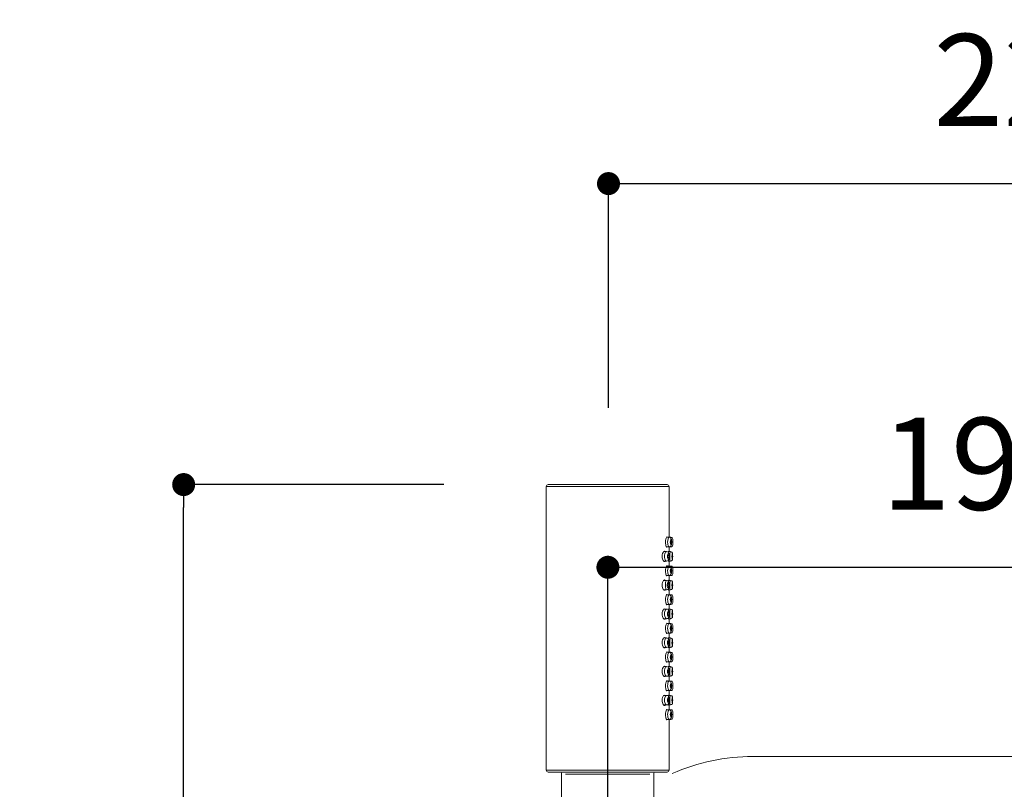
# Model space of a CAD drawing. Units: millimetres. Extents: x 0 to 2100, y 0 to 2970.
# Drawn here: x 1360 to 1617, y 1765 to 1966 of the extents above; entities that cross this region are included whole.
import ezdxf

# ---------------------------------------------------------------- set-up
doc = ezdxf.new("R2010")
doc.units = ezdxf.units.MM
doc.header["$LTSCALE"] = 50
doc.header["$PDMODE"] = 1
doc.header["$PDSIZE"] = -2
doc.layers.add('DIM', color=3, linetype='Continuous', lineweight=13)
doc.layers.add('MODEL', color=7, linetype='Continuous', lineweight=20)
doc.styles.add('ＭＳ ゴシック', font='msgothic.ttc', dxfattribs={"bigfont": 'ＭＳ ゴシック'})
doc.dimstyles.new('tfrom線あり', dxfattribs={"dimtxt": 24, "dimasz": 6, "dimexe": 0, "dimexo": 20, "dimgap": 15, "dimtad": 1, "dimdec": 0, "dimzin": 11, "dimdsep": 46, "dimtxsty": 'ＭＳ ゴシック', "dimblk": 'DOT', "dimcen": 0, "dimazin": 0, "dimtfac": 1, "dimtdec": 1, "dimtix": 1, "dimtofl": 0, "dimtmove": 0, "dimatfit": 0, "dimldrblk": 'DOT', "dimfxl": 1, "dimfrac": 2, "dimtolj": 1, "dimtzin": 11, "dimarcsym": 0})

# ---------------------------------------------------------------- blocks, each defined once
blk = doc.blocks.new('_DOT')
at = {"color": 0, "linetype": 'ByBlock', "lineweight": -2}
blk.add_line((-0.5, 0), (-1, 0), dxfattribs=at)
at = {"color": 0, "linetype": 'ByBlock', "lineweight": -2, "const_width": 0.5}
blk.add_lwpolyline([(-0.25, 0, 1), (0.25, 0, 1)], format="xyb", close=True, dxfattribs=at)
blk = doc.blocks.new('*D95')
at = {"layer": 'Defpoints', "color": 0}
for p in [(1733.95, 1922.89), (1513.96, 1844.39), (1733.95, 1735.48)]:
    blk.add_point(p, dxfattribs=at)
at = {"layer": 'DIM', "color": 0, "lineweight": -2}
for p, q in [((1513.96, 1864.39), (1513.96, 1922.89)), ((1519.96, 1922.89), (1727.95, 1922.89)), ((1733.95, 1755.48), (1733.95, 1922.89))]:
    blk.add_line(p, q, dxfattribs=at)
at = {"layer": 'DIM', "color": 0, "lineweight": -2, "xscale": 6, "yscale": 6, "zscale": 6, "rotation": 180}
blk.add_blockref('_DOT', (1513.96, 1922.89), dxfattribs=at)
at = {"layer": 'DIM', "color": 0, "lineweight": -2, "xscale": 6, "yscale": 6, "zscale": 6}
blk.add_blockref('_DOT', (1733.95, 1922.89), dxfattribs=at)
at = {"layer": 'DIM', "color": 0, "ltscale": 0.05, "insert": (1625.95, 1949.89), "char_height": 24, "attachment_point": 5, "style": 'ＭＳ ゴシック'}
blk.add_mtext('\\A1;\\A1;220', dxfattribs=at)
blk = doc.blocks.new('*D101')
at = {"layer": 'Defpoints', "color": 0}
for p in [(1403.19, 1844.38), (1491.04, 1844.38), (1481.46, 1594.19)]:
    blk.add_point(p, dxfattribs=at)
at = {"layer": 'DIM', "color": 0, "lineweight": -2}
for p, q in [((1471.04, 1844.38), (1403.19, 1844.38)), ((1403.19, 1600.19), (1403.19, 1838.38)), ((1461.46, 1594.19), (1403.19, 1594.19))]:
    blk.add_line(p, q, dxfattribs=at)
at = {"layer": 'DIM', "color": 0, "lineweight": -2, "xscale": 6, "yscale": 6, "zscale": 6}
for p, rotation in [((1403.19, 1844.38), 90), ((1403.19, 1594.19), 270)]:
    blk.add_blockref('_DOT', p, dxfattribs=dict(at, rotation=rotation))
at = {"layer": 'DIM', "color": 0, "ltscale": 0.05, "insert": (1376.19, 1719.29), "char_height": 24, "attachment_point": 5, "rotation": 90, "style": 'ＭＳ ゴシック'}
blk.add_mtext('\\A1;\\A1;250', dxfattribs=at)
blk = doc.blocks.new('*D120')
at = {"layer": 'Defpoints', "color": 0}
for p in [(1710.81, 1822.81), (1710.81, 1731.15), (1513.81, 1720.12)]:
    blk.add_point(p, dxfattribs=at)
at = {"layer": 'DIM', "color": 0, "lineweight": -2, "ltscale": 0.05}
for p, q in [((1513.81, 1740.12), (1513.81, 1822.81)), ((1519.81, 1822.81), (1704.81, 1822.81)), ((1710.81, 1751.15), (1710.81, 1822.81))]:
    blk.add_line(p, q, dxfattribs=at)
at = {"layer": 'DIM', "color": 0, "lineweight": -2, "xscale": 6, "yscale": 6, "zscale": 6, "rotation": 180}
blk.add_blockref('_DOT', (1513.81, 1822.81), dxfattribs=at)
at = {"layer": 'DIM', "color": 0, "lineweight": -2, "xscale": 6, "yscale": 6, "zscale": 6}
blk.add_blockref('_DOT', (1710.81, 1822.81), dxfattribs=at)
at = {"layer": 'DIM', "color": 0, "ltscale": 0.05, "insert": (1612.31, 1849.81), "char_height": 24, "attachment_point": 5, "style": 'ＭＳ ゴシック'}
blk.add_mtext('\\A1;197', dxfattribs=at)

msp = doc.modelspace()

# ---------------------------------------------------------------- linework, layer by layer
at = {"layer": 'MODEL'}
for p, q in [((1497.74, 1843.89), (1497.74, 1769.89)), ((1497.74, 1843.89), (1529.74, 1843.89)), ((1529.24, 1844.39), (1498.24, 1844.39)), ((1529.74, 1830.74), (1529.74, 1843.89)), ((1529.74, 1830.64), (1529.09, 1830.64)), ((1530.24, 1830.64), (1529.74, 1830.64)), ((1529.09, 1828.14), (1529.74, 1828.14)), ((1529.74, 1828.14), (1530.24, 1828.14)), ((1529.74, 1826.89), (1529.74, 1828.05)), ((1530.74, 1829.84), (1530.74, 1830.14)), ((1530.74, 1828.64), (1530.74, 1828.95)), ((1529.11, 1826.89), (1528.36, 1826.89)), ((1530.11, 1826.89), (1529.54, 1826.89)), ((1530.11, 1826.89), (1530.11, 1826.89)), ((1528.36, 1824.39), (1529.11, 1824.39)), ((1529.74, 1823.14), (1529.09, 1823.14)), ((1529.54, 1824.39), (1530.11, 1824.39)), ((1529.74, 1823.24), (1529.74, 1824.39)), ((1530.24, 1823.14), (1529.74, 1823.14)), ((1529.09, 1820.64), (1529.74, 1820.64)), ((1529.74, 1820.64), (1530.24, 1820.64)), ((1529.74, 1819.39), (1529.74, 1820.55)), ((1530.74, 1822.34), (1530.74, 1822.64)), ((1530.74, 1821.14), (1530.74, 1821.45)), ((1529.11, 1819.39), (1528.36, 1819.39)), ((1530.11, 1819.39), (1529.54, 1819.39)), ((1530.11, 1819.39), (1530.11, 1819.39)), ((1528.36, 1816.89), (1529.11, 1816.89)), ((1529.74, 1815.64), (1529.09, 1815.64)), ((1529.54, 1816.89), (1530.11, 1816.89)), ((1529.74, 1815.74), (1529.74, 1816.89)), ((1530.24, 1815.64), (1529.74, 1815.64)), ((1530.74, 1814.84), (1530.74, 1815.14)), ((1529.09, 1813.14), (1529.74, 1813.14)), ((1529.74, 1813.14), (1530.24, 1813.14)), ((1529.74, 1811.89), (1529.74, 1813.05)), ((1530.74, 1813.64), (1530.74, 1813.95)), ((1529.11, 1811.89), (1528.36, 1811.89)), ((1530.11, 1811.89), (1529.54, 1811.89)), ((1530.11, 1811.89), (1530.11, 1811.89)), ((1528.36, 1809.39), (1529.11, 1809.39)), ((1529.74, 1808.14), (1529.09, 1808.14)), ((1529.54, 1809.39), (1530.11, 1809.39)), ((1529.74, 1808.24), (1529.74, 1809.39)), ((1530.24, 1808.14), (1529.74, 1808.14)), ((1530.74, 1807.34), (1530.74, 1807.64)), ((1529.09, 1805.64), (1529.74, 1805.64)), ((1529.74, 1805.64), (1530.24, 1805.64)), ((1529.74, 1804.39), (1529.74, 1805.55)), ((1530.74, 1806.14), (1530.74, 1806.45)), ((1529.11, 1804.39), (1528.36, 1804.39)), ((1530.11, 1804.39), (1529.54, 1804.39)), ((1528.36, 1801.89), (1529.11, 1801.89)), ((1529.74, 1800.64), (1529.09, 1800.64)), ((1529.54, 1801.89), (1530.11, 1801.89)), ((1529.74, 1800.74), (1529.74, 1801.89)), ((1530.24, 1800.64), (1529.74, 1800.64)), ((1530.74, 1799.84), (1530.74, 1800.14)), ((1529.09, 1798.14), (1529.74, 1798.14)), ((1529.74, 1798.14), (1530.24, 1798.14)), ((1529.74, 1796.89), (1529.74, 1798.05)), ((1530.74, 1798.64), (1530.74, 1798.95)), ((1529.11, 1796.89), (1528.36, 1796.89)), ((1530.11, 1796.89), (1529.54, 1796.89)), ((1528.36, 1794.39), (1529.11, 1794.39)), ((1529.74, 1793.14), (1529.09, 1793.14)), ((1529.54, 1794.39), (1530.11, 1794.39)), ((1529.74, 1793.24), (1529.74, 1794.39)), ((1530.24, 1793.14), (1529.74, 1793.14)), ((1530.74, 1792.34), (1530.74, 1792.64)), ((1529.11, 1789.39), (1528.36, 1789.39)), ((1529.09, 1790.64), (1529.74, 1790.64)), ((1530.11, 1789.39), (1529.54, 1789.39)), ((1529.74, 1790.64), (1530.24, 1790.64)), ((1529.74, 1789.39), (1529.74, 1790.55)), ((1530.11, 1789.39), (1530.11, 1789.39)), ((1530.74, 1791.14), (1530.74, 1791.45)), ((1528.36, 1786.89), (1529.11, 1786.89)), ((1529.54, 1786.89), (1530.11, 1786.89)), ((1529.74, 1785.74), (1529.74, 1786.89)), ((1529.74, 1785.64), (1529.09, 1785.64)), ((1530.24, 1785.64), (1529.74, 1785.64)), ((1530.74, 1784.84), (1530.74, 1785.14)), ((1529.09, 1783.14), (1529.74, 1783.14)), ((1529.74, 1783.14), (1530.24, 1783.14)), ((1529.74, 1769.89), (1529.74, 1783.05)), ((1530.74, 1783.64), (1530.74, 1783.95)), ((1497.74, 1769.89), (1529.74, 1769.89)), ((1498.24, 1769.39), (1529.24, 1769.39)), ((1501.74, 1768.89), (1501.74, 1639.89)), ((1502.74, 1768.89), (1524.74, 1768.89)), ((1525.74, 1642.59), (1525.74, 1768.89))]:
    msp.add_line(p, q, dxfattribs=at)
for points in [[(1550.17, 1773.47), (1550.76, 1773.47)], [(1550.76, 1773.47), (1551.66, 1773.47)], [(1551.66, 1773.47), (1675.63, 1773.47)]]:
    msp.add_lwpolyline(points, dxfattribs=at)
for centre, start, end in [((1498.24, 1843.89), 90, 180), ((1529.24, 1843.89), 0, 90), ((1498.24, 1769.89), 180, 270), ((1501.24, 1768.89), 0, 90), ((1526.24, 1768.89), 90, 180), ((1529.24, 1769.89), 270, 0)]:
    msp.add_arc(centre, 0.5, start, end, dxfattribs=at)
at = {"layer": 'MODEL', "ltscale": 0.05}
msp.add_arc((1551.82, 1720.56), 52.91, 90.1729, 113.668, dxfattribs=at)
at = {"layer": 'MODEL'}
for points, knots in [([(1529.35, 1830.65), (1529.27, 1830.78), (1529.01, 1830.74), (1528.82, 1829.92), (1528.81, 1829.39)], [0, 0, 0, 0, 0.436865, 1, 1, 1, 1]), ([(1529.74, 1830.64), (1529.72, 1830.64), (1529.55, 1830.6), (1529.39, 1829.99), (1529.38, 1829.39)], [0, 0, 0, 0, 0.117983, 1, 1, 1, 1]), ([(1529.74, 1828.14), (1530.08, 1828.15), (1530.47, 1828.73), (1530.5, 1830.06), (1530.05, 1830.63), (1529.74, 1830.64)], [0, 0, 0, 0, 0.294844, 0.708404, 1, 1, 1, 1]), ([(1530.22, 1830.38), (1530.23, 1830.55), (1530.24, 1830.66), (1530.23, 1830.66), (1530.23, 1830.66)], [0, 0, 0, 0, 0.991136, 1, 1, 1, 1]), ([(1528.81, 1829.39), (1528.82, 1828.91), (1528.99, 1828.08), (1529.26, 1827.98), (1529.35, 1828.13)], [0, 0, 0, 0, 0.506587, 1, 1, 1, 1]), ([(1529.38, 1829.39), (1529.39, 1828.91), (1529.52, 1828.3), (1529.69, 1828.15), (1529.74, 1828.15)], [0, 0, 0, 0, 0.690253, 1, 1, 1, 1]), ([(1529.73, 1828.14), (1529.73, 1828.08), (1529.74, 1828.04), (1529.74, 1828.04), (1529.74, 1828.04)], [0, 0, 0, 0, 0.93458, 1, 1, 1, 1]), ([(1530.06, 1829.39), (1530.07, 1828.89), (1530.43, 1828.07), (1530.44, 1830.71), (1530.07, 1829.89), (1530.06, 1829.39)], [0, 0, 0, 0, 0.355074, 0.644782, 1, 1, 1, 1]), ([(1530.36, 1829.39), (1530.35, 1829.68), (1530.14, 1830.19), (1530.15, 1828.57), (1530.36, 1829.11), (1530.36, 1829.39)], [0, 0, 0, 0, 0.337395, 0.677377, 1, 1, 1, 1]), ([(1530.24, 1828.14), (1530.38, 1828.15), (1530.63, 1828.25), (1530.72, 1828.5), (1530.74, 1828.64)], [0, 0, 0, 0, 0.5, 1, 1, 1, 1]), ([(1530.74, 1829.84), (1530.73, 1829.82), (1530.73, 1829.14), (1530.73, 1828.98), (1530.73, 1828.99)], [0, 0, 0, 0, 0.6772, 1, 1, 1, 1]), ([(1528.76, 1826.9), (1528.63, 1827.04), (1528.25, 1827), (1527.96, 1826.18), (1527.95, 1825.64)], [0, 0, 0, 0, 0.434689, 1, 1, 1, 1]), ([(1527.95, 1825.64), (1527.96, 1825.18), (1528.2, 1824.35), (1528.6, 1824.21), (1528.76, 1824.38)], [0, 0, 0, 0, 0.476039, 1, 1, 1, 1]), ([(1529.11, 1826.89), (1529.1, 1826.89), (1529.1, 1826.89), (1529.02, 1826.89), (1528.75, 1826.72), (1528.57, 1826.12), (1528.56, 1825.64)], [0, 0, 0, 0, 0.005553, 0.007113, 0.326753, 1, 1, 1, 1]), ([(1528.56, 1825.64), (1528.57, 1825.2), (1528.74, 1824.58), (1529.01, 1824.39), (1529.1, 1824.39)], [0, 0, 0, 0, 0.621101, 1, 1, 1, 1]), ([(1529.11, 1824.39), (1529.49, 1824.41), (1530.01, 1825.01), (1529.96, 1826.45), (1529.39, 1826.88), (1529.1, 1826.89)], [0, 0, 0, 0, 0.344128, 0.724922, 1, 1, 1, 1]), ([(1529.35, 1825.64), (1529.35, 1825.24), (1529.63, 1824.47), (1530.05, 1825.64), (1529.63, 1826.82), (1529.35, 1826.04), (1529.35, 1825.64)], [0, 0, 0, 0, 0.248047, 0.499952, 0.751578, 1, 1, 1, 1]), ([(1529.47, 1825.63), (1529.48, 1825.35), (1529.81, 1824.84), (1529.8, 1826.46), (1529.48, 1825.92), (1529.47, 1825.63)], [0, 0, 0, 0, 0.335664, 0.674334, 1, 1, 1, 1]), ([(1529.66, 1826.9), (1529.63, 1827.03), (1529.57, 1827.01), (1529.51, 1826.8), (1529.5, 1826.78)], [0, 0, 0, 0, 0.897725, 1, 1, 1, 1]), ([(1529.91, 1825.5), (1529.93, 1825.11), (1529.99, 1824.57), (1530.08, 1824.39), (1530.11, 1824.39)], [0, 0, 0, 0, 0.618862, 1, 1, 1, 1]), ([(1530.11, 1826.89), (1530.09, 1826.89), (1530.02, 1826.79), (1529.93, 1826.26), (1529.92, 1825.81)], [0, 0, 0, 0, 0.253153, 1, 1, 1, 1]), ([(1530.67, 1826.28), (1530.66, 1826.36), (1530.6, 1826.66), (1530.37, 1826.87), (1530.11, 1826.89)], [0, 0, 0, 0, 0.259313, 1, 1, 1, 1]), ([(1530.51, 1825.64), (1530.52, 1825.32), (1530.59, 1824.68), (1530.69, 1825.08), (1530.7, 1826.19), (1530.59, 1826.61), (1530.52, 1825.96), (1530.51, 1825.64)], [0, 0, 0, 0, 0.197894, 0.418826, 0.576432, 0.801681, 1, 1, 1, 1]), ([(1530.62, 1825.19), (1530.58, 1825.21), (1530.52, 1826.13), (1530.71, 1826.08), (1530.65, 1825.21), (1530.62, 1825.19)], [0, 0, 0, 0, 0.338815, 0.679247, 1, 1, 1, 1]), ([(1529.35, 1823.15), (1529.27, 1823.28), (1529.01, 1823.24), (1528.82, 1822.42), (1528.81, 1821.89)], [0, 0, 0, 0, 0.436865, 1, 1, 1, 1]), ([(1529.74, 1823.14), (1529.72, 1823.14), (1529.55, 1823.1), (1529.39, 1822.49), (1529.38, 1821.89)], [0, 0, 0, 0, 0.117983, 1, 1, 1, 1]), ([(1529.5, 1824.51), (1529.5, 1824.5), (1529.56, 1824.28), (1529.63, 1824.24), (1529.67, 1824.38)], [0, 0, 0, 0, 0.03433, 1, 1, 1, 1]), ([(1529.74, 1820.64), (1530.08, 1820.65), (1530.47, 1821.23), (1530.5, 1822.56), (1530.05, 1823.13), (1529.74, 1823.14)], [0, 0, 0, 0, 0.294844, 0.708404, 1, 1, 1, 1]), ([(1530.06, 1821.89), (1530.07, 1821.39), (1530.43, 1820.57), (1530.44, 1823.21), (1530.07, 1822.39), (1530.06, 1821.89)], [0, 0, 0, 0, 0.355074, 0.644782, 1, 1, 1, 1]), ([(1530.11, 1824.39), (1530.35, 1824.41), (1530.62, 1824.64), (1530.67, 1824.93), (1530.68, 1825.04)], [0, 0, 0, 0, 0.646389, 1, 1, 1, 1]), ([(1530.22, 1822.88), (1530.23, 1823.05), (1530.24, 1823.16), (1530.23, 1823.16), (1530.23, 1823.16)], [0, 0, 0, 0, 0.991136, 1, 1, 1, 1]), ([(1528.81, 1821.89), (1528.82, 1821.41), (1528.99, 1820.58), (1529.26, 1820.48), (1529.35, 1820.63)], [0, 0, 0, 0, 0.506587, 1, 1, 1, 1]), ([(1529.38, 1821.89), (1529.39, 1821.41), (1529.52, 1820.8), (1529.69, 1820.65), (1529.74, 1820.65)], [0, 0, 0, 0, 0.690253, 1, 1, 1, 1]), ([(1529.73, 1820.64), (1529.73, 1820.58), (1529.74, 1820.54), (1529.74, 1820.54), (1529.74, 1820.54)], [0, 0, 0, 0, 0.93458, 1, 1, 1, 1]), ([(1530.36, 1821.89), (1530.35, 1821.6), (1530.14, 1821.09), (1530.15, 1822.71), (1530.36, 1822.17), (1530.36, 1821.89)], [0, 0, 0, 0, 0.341034, 0.679245, 1, 1, 1, 1]), ([(1530.24, 1820.64), (1530.38, 1820.65), (1530.63, 1820.75), (1530.72, 1821), (1530.74, 1821.14)], [0, 0, 0, 0, 0.5, 1, 1, 1, 1]), ([(1530.74, 1822.34), (1530.73, 1822.32), (1530.73, 1821.64), (1530.73, 1821.48), (1530.73, 1821.49)], [0, 0, 0, 0, 0.677184, 1, 1, 1, 1]), ([(1528.76, 1819.4), (1528.63, 1819.54), (1528.25, 1819.5), (1527.96, 1818.68), (1527.95, 1818.14)], [0, 0, 0, 0, 0.434689, 1, 1, 1, 1]), ([(1527.95, 1818.14), (1527.96, 1817.68), (1528.2, 1816.85), (1528.6, 1816.71), (1528.76, 1816.88)], [0, 0, 0, 0, 0.476039, 1, 1, 1, 1]), ([(1529.1, 1816.89), (1529.05, 1816.89), (1528.88, 1817.08), (1528.72, 1818.24), (1528.91, 1819.25), (1529.06, 1819.39), (1529.11, 1819.39)], [0, 0, 0, 0, 0.191101, 0.523924, 0.844654, 1, 1, 1, 1]), ([(1529.11, 1816.89), (1529.65, 1816.88), (1530.14, 1818.13), (1529.65, 1819.41), (1529.11, 1819.39)], [0, 0, 0, 0, 0.498625, 1, 1, 1, 1]), ([(1529.85, 1818.07), (1529.85, 1818.56), (1529.58, 1819.29), (1529.08, 1818.04), (1529.61, 1817), (1529.83, 1817.73), (1529.85, 1818.07)], [0, 0, 0, 0, 0.311325, 0.48768, 0.795851, 1, 1, 1, 1]), ([(1529.47, 1818.14), (1529.48, 1817.85), (1529.81, 1817.34), (1529.8, 1818.96), (1529.48, 1818.42), (1529.47, 1818.14)], [0, 0, 0, 0, 0.337713, 0.675274, 1, 1, 1, 1]), ([(1529.66, 1819.4), (1529.63, 1819.53), (1529.56, 1819.51), (1529.5, 1819.29), (1529.5, 1819.26)], [0, 0, 0, 0, 0.874301, 1, 1, 1, 1]), ([(1530.11, 1819.39), (1530.09, 1819.39), (1530.01, 1819.28), (1529.92, 1818.66), (1529.91, 1818.14)], [0, 0, 0, 0, 0.232368, 1, 1, 1, 1]), ([(1529.91, 1818.14), (1529.92, 1817.7), (1529.98, 1817.09), (1530.08, 1816.89), (1530.11, 1816.89)], [0, 0, 0, 0, 0.644807, 1, 1, 1, 1]), ([(1530.67, 1818.78), (1530.66, 1818.86), (1530.6, 1819.16), (1530.37, 1819.37), (1530.11, 1819.39)], [0, 0, 0, 0, 0.259313, 1, 1, 1, 1]), ([(1530.51, 1818.14), (1530.52, 1817.82), (1530.59, 1817.18), (1530.69, 1817.58), (1530.7, 1818.69), (1530.59, 1819.11), (1530.52, 1818.46), (1530.51, 1818.14)], [0, 0, 0, 0, 0.197894, 0.418826, 0.576432, 0.801681, 1, 1, 1, 1]), ([(1530.56, 1818.14), (1530.56, 1818.43), (1530.67, 1818.94), (1530.67, 1817.32), (1530.56, 1817.86), (1530.56, 1818.14)], [0, 0, 0, 0, 0.340669, 0.680163, 1, 1, 1, 1]), ([(1529.35, 1815.65), (1529.27, 1815.78), (1529.01, 1815.74), (1528.82, 1814.92), (1528.81, 1814.39)], [0, 0, 0, 0, 0.436865, 1, 1, 1, 1]), ([(1529.74, 1815.64), (1529.72, 1815.64), (1529.55, 1815.6), (1529.39, 1814.99), (1529.38, 1814.39)], [0, 0, 0, 0, 0.117983, 1, 1, 1, 1]), ([(1529.5, 1817.02), (1529.5, 1817.01), (1529.56, 1816.78), (1529.63, 1816.74), (1529.67, 1816.88)], [0, 0, 0, 0, 0.052854, 1, 1, 1, 1]), ([(1529.74, 1813.14), (1530.08, 1813.15), (1530.47, 1813.73), (1530.5, 1815.06), (1530.05, 1815.63), (1529.74, 1815.64)], [0, 0, 0, 0, 0.294844, 0.708404, 1, 1, 1, 1]), ([(1530.06, 1814.39), (1530.07, 1813.89), (1530.43, 1813.07), (1530.44, 1815.71), (1530.07, 1814.89), (1530.06, 1814.39)], [0, 0, 0, 0, 0.355074, 0.644782, 1, 1, 1, 1]), ([(1530.11, 1816.89), (1530.35, 1816.91), (1530.62, 1817.14), (1530.67, 1817.43), (1530.68, 1817.54)], [0, 0, 0, 0, 0.646389, 1, 1, 1, 1]), ([(1530.22, 1815.38), (1530.23, 1815.55), (1530.24, 1815.66), (1530.23, 1815.66), (1530.23, 1815.66)], [0, 0, 0, 0, 0.991136, 1, 1, 1, 1]), ([(1528.81, 1814.39), (1528.82, 1813.91), (1528.99, 1813.08), (1529.26, 1812.98), (1529.35, 1813.13)], [0, 0, 0, 0, 0.506587, 1, 1, 1, 1]), ([(1529.38, 1814.39), (1529.39, 1813.91), (1529.52, 1813.3), (1529.69, 1813.15), (1529.74, 1813.15)], [0, 0, 0, 0, 0.690253, 1, 1, 1, 1]), ([(1529.73, 1813.14), (1529.73, 1813.08), (1529.74, 1813.04), (1529.74, 1813.04), (1529.74, 1813.04)], [0, 0, 0, 0, 0.93458, 1, 1, 1, 1]), ([(1530.36, 1814.39), (1530.35, 1814.68), (1530.14, 1815.19), (1530.15, 1813.57), (1530.36, 1814.11), (1530.36, 1814.39)], [0, 0, 0, 0, 0.33859, 0.677779, 1, 1, 1, 1]), ([(1530.24, 1813.14), (1530.38, 1813.15), (1530.63, 1813.25), (1530.72, 1813.5), (1530.74, 1813.64)], [0, 0, 0, 0, 0.5, 1, 1, 1, 1]), ([(1530.74, 1814.84), (1530.73, 1814.82), (1530.73, 1814.14), (1530.73, 1813.98), (1530.73, 1813.99)], [0, 0, 0, 0, 0.677184, 1, 1, 1, 1]), ([(1528.76, 1811.9), (1528.63, 1812.04), (1528.25, 1812), (1527.96, 1811.18), (1527.95, 1810.64)], [0, 0, 0, 0, 0.434689, 1, 1, 1, 1]), ([(1527.95, 1810.64), (1527.96, 1810.18), (1528.2, 1809.35), (1528.6, 1809.21), (1528.76, 1809.38)], [0, 0, 0, 0, 0.476039, 1, 1, 1, 1]), ([(1529.11, 1811.89), (1529.1, 1811.89), (1529.1, 1811.89), (1529.02, 1811.89), (1528.75, 1811.72), (1528.57, 1811.12), (1528.56, 1810.64)], [0, 0, 0, 0, 0.005553, 0.007113, 0.326753, 1, 1, 1, 1]), ([(1528.56, 1810.64), (1528.57, 1810.2), (1528.74, 1809.58), (1529.01, 1809.39), (1529.1, 1809.39)], [0, 0, 0, 0, 0.621101, 1, 1, 1, 1]), ([(1529.11, 1809.39), (1529.49, 1809.41), (1530.01, 1810.01), (1529.96, 1811.45), (1529.39, 1811.88), (1529.1, 1811.89)], [0, 0, 0, 0, 0.344128, 0.724922, 1, 1, 1, 1]), ([(1529.35, 1810.64), (1529.35, 1810.24), (1529.63, 1809.47), (1530.05, 1810.64), (1529.63, 1811.82), (1529.35, 1811.04), (1529.35, 1810.64)], [0, 0, 0, 0, 0.248047, 0.499952, 0.751578, 1, 1, 1, 1]), ([(1529.47, 1810.64), (1529.48, 1810.35), (1529.81, 1809.84), (1529.8, 1811.46), (1529.48, 1810.92), (1529.47, 1810.64)], [0, 0, 0, 0, 0.339773, 0.676433, 1, 1, 1, 1]), ([(1529.66, 1811.9), (1529.63, 1812.03), (1529.57, 1812.01), (1529.51, 1811.8), (1529.5, 1811.78)], [0, 0, 0, 0, 0.897725, 1, 1, 1, 1]), ([(1529.91, 1810.5), (1529.93, 1810.11), (1529.99, 1809.57), (1530.08, 1809.39), (1530.11, 1809.39)], [0, 0, 0, 0, 0.618862, 1, 1, 1, 1]), ([(1530.11, 1811.89), (1530.09, 1811.89), (1530.02, 1811.79), (1529.93, 1811.26), (1529.92, 1810.81)], [0, 0, 0, 0, 0.253153, 1, 1, 1, 1]), ([(1530.67, 1811.28), (1530.66, 1811.36), (1530.6, 1811.66), (1530.37, 1811.87), (1530.11, 1811.89)], [0, 0, 0, 0, 0.259313, 1, 1, 1, 1]), ([(1530.11, 1809.39), (1530.35, 1809.41), (1530.62, 1809.64), (1530.67, 1809.93), (1530.68, 1810.04)], [0, 0, 0, 0, 0.646389, 1, 1, 1, 1]), ([(1530.51, 1810.64), (1530.52, 1810.32), (1530.59, 1809.68), (1530.69, 1810.08), (1530.7, 1811.19), (1530.59, 1811.61), (1530.52, 1810.96), (1530.51, 1810.64)], [0, 0, 0, 0, 0.197894, 0.418826, 0.576432, 0.801681, 1, 1, 1, 1]), ([(1530.56, 1810.64), (1530.56, 1810.93), (1530.67, 1811.44), (1530.67, 1809.82), (1530.56, 1810.36), (1530.56, 1810.64)], [0, 0, 0, 0, 0.33997, 0.679606, 1, 1, 1, 1]), ([(1529.35, 1808.15), (1529.27, 1808.28), (1529.01, 1808.24), (1528.82, 1807.42), (1528.81, 1806.89)], [0, 0, 0, 0, 0.436865, 1, 1, 1, 1]), ([(1529.38, 1806.89), (1529.39, 1807.37), (1529.52, 1807.99), (1529.69, 1808.14), (1529.74, 1808.14)], [0, 0, 0, 0, 0.690253, 1, 1, 1, 1]), ([(1529.5, 1809.51), (1529.5, 1809.5), (1529.56, 1809.28), (1529.63, 1809.24), (1529.67, 1809.38)], [0, 0, 0, 0, 0.03433, 1, 1, 1, 1]), ([(1529.74, 1805.64), (1530.08, 1805.65), (1530.47, 1806.23), (1530.5, 1807.56), (1530.05, 1808.13), (1529.74, 1808.14)], [0, 0, 0, 0, 0.294955, 0.708458, 1, 1, 1, 1]), ([(1530.06, 1806.89), (1530.07, 1806.39), (1530.43, 1805.57), (1530.43, 1808.21), (1530.07, 1807.39), (1530.06, 1806.89)], [0, 0, 0, 0, 0.355193, 0.644901, 1, 1, 1, 1]), ([(1530.36, 1806.89), (1530.35, 1806.6), (1530.14, 1806.09), (1530.15, 1807.71), (1530.36, 1807.17), (1530.36, 1806.89)], [0, 0, 0, 0, 0.339804, 0.678401, 1, 1, 1, 1]), ([(1530.22, 1807.88), (1530.23, 1808.05), (1530.24, 1808.16), (1530.23, 1808.16), (1530.23, 1808.16)], [0, 0, 0, 0, 0.991136, 1, 1, 1, 1]), ([(1528.81, 1806.89), (1528.82, 1806.41), (1528.99, 1805.58), (1529.26, 1805.48), (1529.35, 1805.63)], [0, 0, 0, 0, 0.506587, 1, 1, 1, 1]), ([(1529.74, 1805.64), (1529.72, 1805.64), (1529.55, 1805.68), (1529.39, 1806.29), (1529.38, 1806.89)], [0, 0, 0, 0, 0.117983, 1, 1, 1, 1]), ([(1529.73, 1805.64), (1529.73, 1805.58), (1529.74, 1805.54), (1529.74, 1805.54), (1529.74, 1805.54)], [0, 0, 0, 0, 0.93458, 1, 1, 1, 1]), ([(1530.24, 1805.64), (1530.38, 1805.65), (1530.63, 1805.75), (1530.72, 1806), (1530.74, 1806.14)], [0, 0, 0, 0, 0.5, 1, 1, 1, 1]), ([(1530.74, 1807.34), (1530.73, 1807.32), (1530.73, 1806.64), (1530.73, 1806.48), (1530.73, 1806.49)], [0, 0, 0, 0, 0.677163, 1, 1, 1, 1]), ([(1528.76, 1804.4), (1528.63, 1804.54), (1528.25, 1804.5), (1527.96, 1803.68), (1527.95, 1803.14)], [0, 0, 0, 0, 0.434689, 1, 1, 1, 1]), ([(1527.95, 1803.14), (1527.96, 1802.68), (1528.2, 1801.85), (1528.6, 1801.71), (1528.76, 1801.88)], [0, 0, 0, 0, 0.476039, 1, 1, 1, 1]), ([(1529.11, 1804.39), (1529.1, 1804.39), (1529.1, 1804.39), (1529.02, 1804.39), (1528.75, 1804.22), (1528.57, 1803.62), (1528.56, 1803.14)], [0, 0, 0, 0, 0.005553, 0.007113, 0.326753, 1, 1, 1, 1]), ([(1528.56, 1803.14), (1528.57, 1802.7), (1528.74, 1802.08), (1529.01, 1801.89), (1529.1, 1801.89)], [0, 0, 0, 0, 0.621101, 1, 1, 1, 1]), ([(1529.11, 1801.89), (1529.49, 1801.91), (1530.01, 1802.51), (1529.96, 1803.95), (1529.39, 1804.38), (1529.1, 1804.39)], [0, 0, 0, 0, 0.344128, 0.724922, 1, 1, 1, 1]), ([(1529.35, 1803.14), (1529.35, 1802.74), (1529.63, 1801.97), (1530.05, 1803.14), (1529.63, 1804.32), (1529.35, 1803.54), (1529.35, 1803.14)], [0, 0, 0, 0, 0.248047, 0.499952, 0.751578, 1, 1, 1, 1]), ([(1529.8, 1803.14), (1529.79, 1803.43), (1529.46, 1803.94), (1529.48, 1802.33), (1529.79, 1802.86), (1529.8, 1803.14)], [0, 0, 0, 0, 0.339593, 0.676333, 1, 1, 1, 1]), ([(1529.66, 1804.4), (1529.63, 1804.53), (1529.57, 1804.51), (1529.51, 1804.3), (1529.5, 1804.28)], [0, 0, 0, 0, 0.897725, 1, 1, 1, 1]), ([(1529.91, 1803), (1529.93, 1802.61), (1529.99, 1802.07), (1530.08, 1801.89), (1530.11, 1801.89)], [0, 0, 0, 0, 0.618862, 1, 1, 1, 1]), ([(1530.11, 1804.39), (1530.09, 1804.39), (1530.02, 1804.29), (1529.93, 1803.76), (1529.92, 1803.31)], [0, 0, 0, 0, 0.253153, 1, 1, 1, 1]), ([(1530.67, 1803.78), (1530.66, 1803.86), (1530.6, 1804.16), (1530.37, 1804.37), (1530.11, 1804.39)], [0, 0, 0, 0, 0.259443, 1, 1, 1, 1]), ([(1530.11, 1801.89), (1530.35, 1801.91), (1530.62, 1802.14), (1530.67, 1802.43), (1530.68, 1802.54)], [0, 0, 0, 0, 0.646397, 1, 1, 1, 1]), ([(1530.51, 1803.14), (1530.52, 1802.82), (1530.59, 1802.18), (1530.69, 1802.58), (1530.7, 1803.69), (1530.59, 1804.11), (1530.52, 1803.46), (1530.51, 1803.14)], [0, 0, 0, 0, 0.197894, 0.418826, 0.576432, 0.801681, 1, 1, 1, 1]), ([(1530.66, 1803.14), (1530.66, 1802.85), (1530.56, 1802.34), (1530.56, 1803.96), (1530.66, 1803.42), (1530.66, 1803.14)], [0, 0, 0, 0, 0.339924, 0.679578, 1, 1, 1, 1]), ([(1529.35, 1800.65), (1529.27, 1800.78), (1529.01, 1800.74), (1528.82, 1799.92), (1528.81, 1799.39)], [0, 0, 0, 0, 0.436865, 1, 1, 1, 1]), ([(1529.38, 1799.39), (1529.39, 1799.87), (1529.52, 1800.49), (1529.69, 1800.64), (1529.74, 1800.64)], [0, 0, 0, 0, 0.690253, 1, 1, 1, 1]), ([(1529.5, 1802.01), (1529.5, 1802), (1529.56, 1801.78), (1529.63, 1801.74), (1529.67, 1801.88)], [0, 0, 0, 0, 0.03433, 1, 1, 1, 1]), ([(1529.74, 1798.14), (1530.08, 1798.15), (1530.47, 1798.73), (1530.5, 1800.06), (1530.05, 1800.63), (1529.74, 1800.64)], [0, 0, 0, 0, 0.294955, 0.708458, 1, 1, 1, 1]), ([(1530.06, 1799.39), (1530.07, 1798.89), (1530.43, 1798.07), (1530.43, 1800.71), (1530.07, 1799.89), (1530.06, 1799.39)], [0, 0, 0, 0, 0.355193, 0.644901, 1, 1, 1, 1]), ([(1530.15, 1799.39), (1530.15, 1799.1), (1530.37, 1798.59), (1530.36, 1800.21), (1530.15, 1799.67), (1530.15, 1799.39)], [0, 0, 0, 0, 0.341263, 0.679423, 1, 1, 1, 1]), ([(1530.74, 1800.14), (1530.72, 1800.28), (1530.63, 1800.54), (1530.38, 1800.63), (1530.24, 1800.64)], [0, 0, 0, 0, 0.5, 1, 1, 1, 1]), ([(1530.74, 1799.84), (1530.73, 1799.82), (1530.73, 1799.14), (1530.73, 1798.98), (1530.73, 1798.99)], [0, 0, 0, 0, 0.677137, 1, 1, 1, 1]), ([(1528.81, 1799.39), (1528.82, 1798.91), (1528.99, 1798.08), (1529.26, 1797.98), (1529.35, 1798.13)], [0, 0, 0, 0, 0.506587, 1, 1, 1, 1]), ([(1529.74, 1798.14), (1529.72, 1798.14), (1529.55, 1798.18), (1529.39, 1798.79), (1529.38, 1799.39)], [0, 0, 0, 0, 0.117983, 1, 1, 1, 1]), ([(1529.73, 1798.14), (1529.73, 1798.08), (1529.74, 1798.04), (1529.74, 1798.04), (1529.74, 1798.04)], [0, 0, 0, 0, 0.935503, 1, 1, 1, 1]), ([(1530.22, 1798.4), (1530.23, 1798.23), (1530.24, 1798.12), (1530.23, 1798.13), (1530.23, 1798.13)], [0, 0, 0, 0, 0.991175, 1, 1, 1, 1]), ([(1530.72, 1799.39), (1530.72, 1799.01), (1530.73, 1798.65), (1530.74, 1798.64), (1530.74, 1798.64), (1530.74, 1798.64)], [0, 0, 0, 0, 0.989244, 0.999071, 1, 1, 1, 1]), ([(1528.76, 1796.9), (1528.63, 1797.04), (1528.25, 1797), (1527.96, 1796.18), (1527.95, 1795.64)], [0, 0, 0, 0, 0.434689, 1, 1, 1, 1]), ([(1527.95, 1795.64), (1527.96, 1795.18), (1528.2, 1794.35), (1528.6, 1794.21), (1528.76, 1794.38)], [0, 0, 0, 0, 0.476039, 1, 1, 1, 1]), ([(1529.11, 1796.89), (1529.1, 1796.89), (1529.1, 1796.89), (1529.02, 1796.89), (1528.75, 1796.72), (1528.57, 1796.12), (1528.56, 1795.64)], [0, 0, 0, 0, 0.005553, 0.007113, 0.326753, 1, 1, 1, 1]), ([(1528.56, 1795.64), (1528.57, 1795.2), (1528.74, 1794.58), (1529.01, 1794.39), (1529.1, 1794.39)], [0, 0, 0, 0, 0.621101, 1, 1, 1, 1]), ([(1529.11, 1794.39), (1529.49, 1794.41), (1530.01, 1795.01), (1529.96, 1796.45), (1529.39, 1796.88), (1529.1, 1796.89)], [0, 0, 0, 0, 0.344128, 0.724922, 1, 1, 1, 1]), ([(1529.35, 1795.64), (1529.35, 1795.24), (1529.63, 1794.47), (1530.05, 1795.64), (1529.63, 1796.82), (1529.35, 1796.04), (1529.35, 1795.64)], [0, 0, 0, 0, 0.248047, 0.499952, 0.751578, 1, 1, 1, 1]), ([(1529.8, 1795.64), (1529.79, 1795.93), (1529.46, 1796.44), (1529.48, 1794.83), (1529.79, 1795.36), (1529.8, 1795.64)], [0, 0, 0, 0, 0.341529, 0.677592, 1, 1, 1, 1]), ([(1529.66, 1796.9), (1529.63, 1797.03), (1529.57, 1797.01), (1529.51, 1796.8), (1529.5, 1796.78)], [0, 0, 0, 0, 0.897725, 1, 1, 1, 1]), ([(1529.91, 1795.5), (1529.93, 1795.11), (1529.99, 1794.57), (1530.08, 1794.39), (1530.11, 1794.39)], [0, 0, 0, 0, 0.618862, 1, 1, 1, 1]), ([(1530.11, 1796.89), (1530.09, 1796.89), (1530.02, 1796.79), (1529.93, 1796.26), (1529.92, 1795.81)], [0, 0, 0, 0, 0.253153, 1, 1, 1, 1]), ([(1530.67, 1796.28), (1530.66, 1796.36), (1530.6, 1796.66), (1530.37, 1796.87), (1530.11, 1796.89)], [0, 0, 0, 0, 0.259443, 1, 1, 1, 1]), ([(1530.11, 1794.39), (1530.35, 1794.41), (1530.62, 1794.64), (1530.67, 1794.93), (1530.68, 1795.04)], [0, 0, 0, 0, 0.646397, 1, 1, 1, 1]), ([(1530.51, 1795.64), (1530.52, 1795.32), (1530.59, 1794.68), (1530.69, 1795.08), (1530.7, 1796.19), (1530.59, 1796.61), (1530.52, 1795.96), (1530.51, 1795.64)], [0, 0, 0, 0, 0.197894, 0.418826, 0.576432, 0.801681, 1, 1, 1, 1]), ([(1530.66, 1795.64), (1530.66, 1795.35), (1530.56, 1794.84), (1530.56, 1796.46), (1530.66, 1795.92), (1530.66, 1795.64)], [0, 0, 0, 0, 0.339368, 0.679353, 1, 1, 1, 1]), ([(1529.35, 1793.15), (1529.27, 1793.28), (1529.01, 1793.24), (1528.82, 1792.42), (1528.81, 1791.89)], [0, 0, 0, 0, 0.436865, 1, 1, 1, 1]), ([(1529.38, 1791.89), (1529.39, 1792.37), (1529.52, 1792.99), (1529.69, 1793.14), (1529.74, 1793.14)], [0, 0, 0, 0, 0.690253, 1, 1, 1, 1]), ([(1529.5, 1794.51), (1529.5, 1794.5), (1529.56, 1794.28), (1529.63, 1794.24), (1529.67, 1794.38)], [0, 0, 0, 0, 0.03433, 1, 1, 1, 1]), ([(1529.74, 1790.64), (1530.08, 1790.65), (1530.47, 1791.23), (1530.5, 1792.56), (1530.05, 1793.13), (1529.74, 1793.14)], [0, 0, 0, 0, 0.294955, 0.708458, 1, 1, 1, 1]), ([(1530.06, 1791.89), (1530.07, 1791.39), (1530.43, 1790.57), (1530.43, 1793.21), (1530.07, 1792.39), (1530.06, 1791.89)], [0, 0, 0, 0, 0.355193, 0.644901, 1, 1, 1, 1]), ([(1530.15, 1791.89), (1530.15, 1792.18), (1530.37, 1792.69), (1530.36, 1791.07), (1530.15, 1791.61), (1530.15, 1791.89)], [0, 0, 0, 0, 0.338559, 0.677716, 1, 1, 1, 1]), ([(1530.22, 1792.88), (1530.23, 1793.05), (1530.24, 1793.16), (1530.23, 1793.16), (1530.23, 1793.16)], [0, 0, 0, 0, 0.991136, 1, 1, 1, 1]), ([(1530.74, 1792.34), (1530.73, 1792.32), (1530.73, 1791.64), (1530.73, 1791.48), (1530.73, 1791.49)], [0, 0, 0, 0, 0.677137, 1, 1, 1, 1]), ([(1528.76, 1789.4), (1528.63, 1789.54), (1528.25, 1789.5), (1527.96, 1788.68), (1527.95, 1788.14)], [0, 0, 0, 0, 0.434689, 1, 1, 1, 1]), ([(1529.11, 1789.39), (1529.1, 1789.39), (1529.1, 1789.39), (1529.02, 1789.39), (1528.75, 1789.22), (1528.57, 1788.62), (1528.56, 1788.14)], [0, 0, 0, 0, 0.005553, 0.007113, 0.326753, 1, 1, 1, 1]), ([(1528.81, 1791.89), (1528.82, 1791.41), (1528.99, 1790.58), (1529.26, 1790.48), (1529.35, 1790.63)], [0, 0, 0, 0, 0.506587, 1, 1, 1, 1]), ([(1529.11, 1786.89), (1529.49, 1786.91), (1530.01, 1787.51), (1529.96, 1788.95), (1529.39, 1789.38), (1529.1, 1789.39)], [0, 0, 0, 0, 0.344128, 0.724922, 1, 1, 1, 1]), ([(1529.74, 1790.64), (1529.72, 1790.64), (1529.55, 1790.68), (1529.39, 1791.29), (1529.38, 1791.89)], [0, 0, 0, 0, 0.117983, 1, 1, 1, 1]), ([(1529.66, 1789.4), (1529.63, 1789.53), (1529.57, 1789.51), (1529.51, 1789.3), (1529.5, 1789.28)], [0, 0, 0, 0, 0.897725, 1, 1, 1, 1]), ([(1529.73, 1790.64), (1529.73, 1790.58), (1529.74, 1790.54), (1529.74, 1790.54), (1529.74, 1790.54)], [0, 0, 0, 0, 0.935503, 1, 1, 1, 1]), ([(1530.11, 1789.39), (1530.09, 1789.39), (1530.02, 1789.29), (1529.93, 1788.76), (1529.92, 1788.31)], [0, 0, 0, 0, 0.253153, 1, 1, 1, 1]), ([(1530.67, 1788.78), (1530.66, 1788.86), (1530.6, 1789.16), (1530.37, 1789.37), (1530.11, 1789.39)], [0, 0, 0, 0, 0.259313, 1, 1, 1, 1]), ([(1530.24, 1790.64), (1530.38, 1790.65), (1530.63, 1790.75), (1530.72, 1791), (1530.74, 1791.14)], [0, 0, 0, 0, 0.5, 1, 1, 1, 1]), ([(1527.95, 1788.14), (1527.96, 1787.68), (1528.2, 1786.85), (1528.6, 1786.71), (1528.76, 1786.88)], [0, 0, 0, 0, 0.476039, 1, 1, 1, 1]), ([(1528.56, 1788.14), (1528.57, 1787.7), (1528.74, 1787.08), (1529.01, 1786.89), (1529.1, 1786.89)], [0, 0, 0, 0, 0.621101, 1, 1, 1, 1]), ([(1529.35, 1788.14), (1529.35, 1787.74), (1529.63, 1786.97), (1530.05, 1788.14), (1529.63, 1789.32), (1529.35, 1788.54), (1529.35, 1788.14)], [0, 0, 0, 0, 0.248047, 0.499952, 0.751578, 1, 1, 1, 1]), ([(1529.8, 1788.13), (1529.79, 1788.43), (1529.46, 1788.95), (1529.48, 1787.33), (1529.79, 1787.86), (1529.8, 1788.13)], [0, 0, 0, 0, 0.343471, 0.679081, 1, 1, 1, 1]), ([(1529.5, 1787.01), (1529.5, 1787), (1529.56, 1786.78), (1529.63, 1786.74), (1529.67, 1786.88)], [0, 0, 0, 0, 0.03433, 1, 1, 1, 1]), ([(1529.91, 1788), (1529.93, 1787.61), (1529.99, 1787.07), (1530.08, 1786.89), (1530.11, 1786.89)], [0, 0, 0, 0, 0.618862, 1, 1, 1, 1]), ([(1530.11, 1786.89), (1530.35, 1786.91), (1530.62, 1787.14), (1530.67, 1787.43), (1530.68, 1787.54)], [0, 0, 0, 0, 0.646389, 1, 1, 1, 1]), ([(1530.51, 1788.14), (1530.52, 1787.82), (1530.59, 1787.18), (1530.69, 1787.58), (1530.7, 1788.69), (1530.59, 1789.11), (1530.52, 1788.46), (1530.51, 1788.14)], [0, 0, 0, 0, 0.197894, 0.418826, 0.576432, 0.801681, 1, 1, 1, 1]), ([(1530.62, 1788.59), (1530.65, 1788.57), (1530.71, 1787.64), (1530.52, 1787.72), (1530.58, 1788.58), (1530.62, 1788.59)], [0, 0, 0, 0, 0.341084, 0.680589, 1, 1, 1, 1]), ([(1529.35, 1785.65), (1529.27, 1785.78), (1529.01, 1785.74), (1528.82, 1784.92), (1528.81, 1784.39)], [0, 0, 0, 0, 0.436865, 1, 1, 1, 1]), ([(1528.81, 1784.39), (1528.82, 1783.91), (1528.99, 1783.08), (1529.26, 1782.98), (1529.35, 1783.13)], [0, 0, 0, 0, 0.506587, 1, 1, 1, 1]), ([(1529.74, 1785.64), (1529.72, 1785.64), (1529.55, 1785.6), (1529.39, 1784.99), (1529.38, 1784.39)], [0, 0, 0, 0, 0.117983, 1, 1, 1, 1]), ([(1529.38, 1784.39), (1529.39, 1783.91), (1529.52, 1783.3), (1529.69, 1783.15), (1529.74, 1783.15)], [0, 0, 0, 0, 0.690253, 1, 1, 1, 1]), ([(1529.74, 1783.14), (1530.08, 1783.15), (1530.47, 1783.73), (1530.5, 1785.06), (1530.05, 1785.63), (1529.74, 1785.64)], [0, 0, 0, 0, 0.294844, 0.708404, 1, 1, 1, 1]), ([(1530.06, 1784.39), (1530.07, 1783.89), (1530.43, 1783.07), (1530.44, 1785.71), (1530.07, 1784.89), (1530.06, 1784.39)], [0, 0, 0, 0, 0.355074, 0.644782, 1, 1, 1, 1]), ([(1530.15, 1784.4), (1530.15, 1784.11), (1530.37, 1783.59), (1530.36, 1785.21), (1530.15, 1784.67), (1530.15, 1784.4)], [0, 0, 0, 0, 0.342626, 0.680607, 1, 1, 1, 1]), ([(1530.22, 1785.38), (1530.23, 1785.55), (1530.24, 1785.66), (1530.23, 1785.66), (1530.23, 1785.66)], [0, 0, 0, 0, 0.991136, 1, 1, 1, 1]), ([(1530.74, 1784.84), (1530.73, 1784.82), (1530.73, 1784.14), (1530.73, 1783.98), (1530.73, 1783.99)], [0, 0, 0, 0, 0.677106, 1, 1, 1, 1]), ([(1529.73, 1783.14), (1529.73, 1783.08), (1529.74, 1783.04), (1529.74, 1783.04), (1529.74, 1783.04)], [0, 0, 0, 0, 0.93458, 1, 1, 1, 1]), ([(1530.24, 1783.14), (1530.38, 1783.15), (1530.63, 1783.25), (1530.72, 1783.5), (1530.74, 1783.64)], [0, 0, 0, 0, 0.5, 1, 1, 1, 1])]:
    msp.add_open_spline(points, degree=3, knots=knots, dxfattribs=at)
for points in [[(1529.74, 1830.74), (1529.73, 1830.73), (1529.73, 1830.7), (1529.73, 1830.64)], [(1530.74, 1830.14), (1530.72, 1830.28), (1530.63, 1830.54), (1530.38, 1830.63), (1530.24, 1830.64)], [(1530.23, 1828.13), (1530.24, 1828.12), (1530.23, 1828.23), (1530.22, 1828.4)], [(1530.74, 1830.15), (1530.74, 1830.15), (1530.72, 1829.78), (1530.72, 1829.39)], [(1530.72, 1829.39), (1530.72, 1829.01), (1530.73, 1828.64), (1530.73, 1828.63)], [(1529.74, 1823.24), (1529.73, 1823.23), (1529.73, 1823.2), (1529.73, 1823.14)], [(1530.74, 1822.64), (1530.72, 1822.78), (1530.63, 1823.04), (1530.38, 1823.13), (1530.24, 1823.14)], [(1530.23, 1820.63), (1530.24, 1820.62), (1530.23, 1820.73), (1530.22, 1820.9)], [(1530.74, 1822.65), (1530.74, 1822.65), (1530.72, 1822.28), (1530.72, 1821.89)], [(1530.72, 1821.89), (1530.72, 1821.51), (1530.73, 1821.14), (1530.73, 1821.13)], [(1529.74, 1815.74), (1529.73, 1815.73), (1529.73, 1815.7), (1529.73, 1815.64)], [(1530.74, 1815.14), (1530.72, 1815.28), (1530.63, 1815.54), (1530.38, 1815.63), (1530.24, 1815.64)], [(1530.74, 1815.15), (1530.74, 1815.15), (1530.72, 1814.78), (1530.72, 1814.39)], [(1530.23, 1813.13), (1530.24, 1813.12), (1530.23, 1813.23), (1530.22, 1813.4)], [(1530.72, 1814.39), (1530.72, 1814.01), (1530.73, 1813.64), (1530.73, 1813.63)], [(1529.74, 1808.24), (1529.73, 1808.23), (1529.73, 1808.2), (1529.73, 1808.14)], [(1530.74, 1807.64), (1530.72, 1807.78), (1530.63, 1808.04), (1530.38, 1808.13), (1530.24, 1808.14)], [(1530.74, 1807.65), (1530.74, 1807.65), (1530.72, 1807.28), (1530.72, 1806.89)], [(1530.23, 1805.63), (1530.24, 1805.62), (1530.23, 1805.73), (1530.22, 1805.9)], [(1530.72, 1806.89), (1530.72, 1806.51), (1530.73, 1806.14), (1530.73, 1806.13)], [(1529.74, 1800.74), (1529.73, 1800.73), (1529.73, 1800.7), (1529.73, 1800.64)], [(1530.23, 1800.66), (1530.24, 1800.66), (1530.23, 1800.55), (1530.22, 1800.38)], [(1530.74, 1800.14), (1530.74, 1800.14), (1530.72, 1799.78), (1530.72, 1799.39)], [(1530.24, 1798.14), (1530.38, 1798.15), (1530.63, 1798.25), (1530.72, 1798.5), (1530.74, 1798.64)], [(1529.74, 1793.24), (1529.73, 1793.23), (1529.73, 1793.2), (1529.73, 1793.14)], [(1530.74, 1792.64), (1530.72, 1792.78), (1530.63, 1793.04), (1530.38, 1793.13), (1530.24, 1793.14)], [(1530.74, 1792.65), (1530.74, 1792.65), (1530.72, 1792.28), (1530.72, 1791.89)], [(1530.23, 1790.63), (1530.24, 1790.62), (1530.23, 1790.73), (1530.22, 1790.9)], [(1530.72, 1791.89), (1530.72, 1791.51), (1530.73, 1791.14), (1530.73, 1791.13)], [(1529.74, 1785.74), (1529.73, 1785.73), (1529.73, 1785.7), (1529.73, 1785.64)], [(1530.74, 1785.14), (1530.72, 1785.28), (1530.63, 1785.54), (1530.38, 1785.63), (1530.24, 1785.64)], [(1530.74, 1785.15), (1530.74, 1785.15), (1530.72, 1784.78), (1530.72, 1784.39)], [(1530.72, 1784.39), (1530.72, 1784.01), (1530.73, 1783.64), (1530.73, 1783.63)], [(1530.23, 1783.13), (1530.24, 1783.12), (1530.23, 1783.23), (1530.22, 1783.4)]]:
    msp.add_open_spline(points, degree=3, dxfattribs=at)

# ---------------------------------------------------------------- dimensions: what is measured, and where the dimension line sits
at = {"layer": 'DIM'}
for base, p1, p2, angle, picture, middle in [((1733.95, 1922.89), (1513.96, 1844.39), (1733.95, 1735.48), 180, '*D95', (1625.95, 1922.89)), ((1403.19, 1844.38), (1481.46, 1594.19), (1491.04, 1844.38), 90, '*D101', (1403.19, 1719.29))]:
    dim = msp.add_linear_dim(base=base, p1=p1, p2=p2, angle=angle, text='\\A1;<>', dimstyle='tfrom線あり', override={"dimpost": '<>'}, dxfattribs=at)
    dim.commit()
    dim.dimension.update_dxf_attribs({"geometry": picture, "text_midpoint": middle, "dimtype": 160})
at = {"layer": 'DIM', "ltscale": 0.05}
dim = msp.add_linear_dim(base=(1710.81, 1822.81), p1=(1513.81, 1720.12), p2=(1710.81, 1731.15), dimstyle='tfrom線あり', override={"dimpost": '<>'}, dxfattribs=at)
dim.commit()
dim.dimension.update_dxf_attribs({"geometry": '*D120', "text_midpoint": (1612.31, 1849.81)})

doc.saveas('drawing.dxf')
